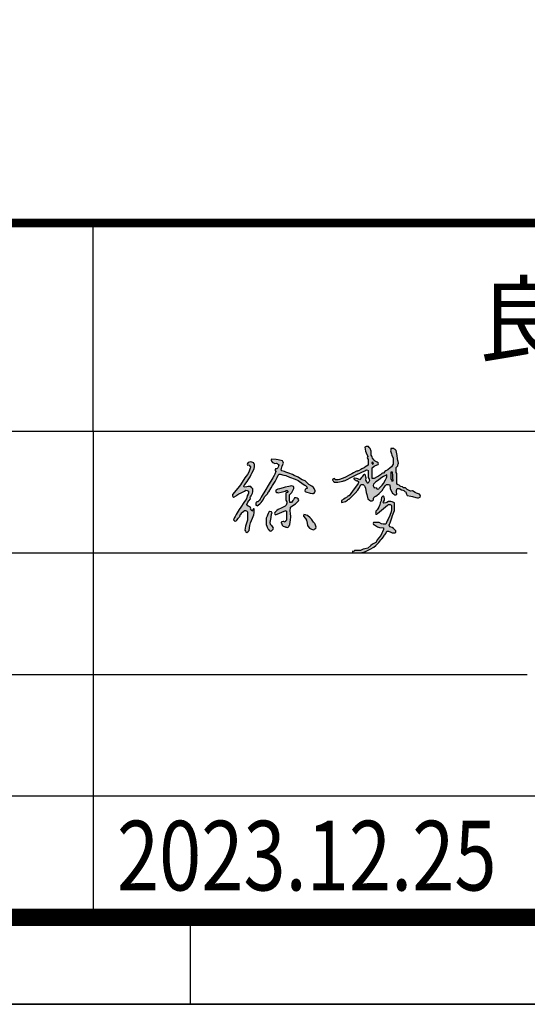
# Model space of a CAD drawing. Units: millimetres. Extents: x -232960 to 1592327, y -337260 to 176139.
# Drawn here: x -50188 to -47266, y 18432 to 24102 of the extents above; entities that cross this region are included whole.
import ezdxf

# ---------------------------------------------------------------- set-up
doc = ezdxf.new("R2010")
doc.units = ezdxf.units.MM
doc.layers.add('图框', color=137, linetype='Continuous')
doc.styles.add('DX8', font='tssdeng.shx', dxfattribs={"bigfont": 'stand_c1.shx'})

# ---------------------------------------------------------------- blocks, each defined once
blk = doc.blocks.new('徐梦')
h = blk.add_hatch(color=256)
h.dxf.hatch_style = 1
h.paths.add_polyline_path([(143.84, 40.51), (143.42, 40.31), (143.22, 40.18), (142.87, 39.88), (142.31, 39.6), (142.04, 39.46), (141.48, 39.19), (141.31, 39.13), (141.06, 39.05), (140.29, 38.66), (139.9, 38.46), (139.12, 38.07), (138.54, 37.71), (138.23, 37.55), (137.59, 37.31), (136.95, 37.09), (136.6, 37.03), (135.92, 37.03), (135.86, 37.21), (135.68, 37.29), (135.51, 37.24), (135.33, 37.15), (135.3, 36.89), (135.44, 36.75), (135.55, 36.64), (135.71, 36.48), (136.52, 36.45), (136.94, 36.49), (137.73, 36.68), (138, 36.78), (138.28, 36.82), (140.17, 37.77), (141.12, 38.24), (143.01, 39.19), (143.24, 39.35), (143.43, 39.39), (143.84, 39.29), (143.84, 38.59), (143.84, 38.25), (143.84, 37.59), (144.09, 37.15), (144.11, 36.8), (143.86, 36.21), (143.67, 36.18), (143.56, 36.27), (143.48, 36.53), (143.42, 36.66), (143.29, 36.89), (143.32, 37.4), (143.29, 37.66), (143.15, 38.14), (143.05, 38.28), (142.87, 38.31), (142.73, 38.21), (142.36, 37.74), (142.18, 37.51), (141.83, 37.03), (141.34, 37.27), (141.05, 37.34), (140.51, 37.38), (140.42, 37.36), (140.38, 37.24), (140.44, 37.17), (140.71, 36.99), (140.92, 36.75), (141.23, 36.82), (141.48, 36.62), (141.52, 36.33), (141.46, 36.14), (141.27, 35.92), (140.46, 34.81), (140.06, 34.26), (139.26, 33.14), (139.07, 33.17), (138.93, 33.1), (138.84, 32.93), (138.29, 32.57), (138.01, 32.39), (137.45, 32.03), (137.45, 31.86), (137.45, 31.61), (138.07, 31.72), (138.38, 31.84), (138.91, 32.17), (139.05, 32.33), (139.26, 32.38), (139.84, 32.96), (140.13, 33.25), (140.72, 33.84), (141.31, 34.56), (141.58, 34.96), (142.04, 35.78), (142.3, 35.91), (142.59, 35.85), (142.91, 35.6), (143.04, 35.4), (143.15, 35.02), (143.36, 33.98), (143.49, 33.47), (143.77, 32.45), (144.11, 32.13), (144.36, 32.01), (144.81, 31.96), (144.93, 32.07), (145.09, 32.24), (145.07, 32.54), (145.15, 32.73), (145.37, 32.93), (145.59, 33.05), (145.7, 33.1), (145.93, 33.21), (146.45, 33.74), (146.72, 34), (147.25, 34.53), (147.42, 34.89), (147.54, 35.06), (147.8, 35.37), (147.96, 35.68), (148.22, 35.92), (148.61, 35.91), (148.98, 35.78), (149.11, 34.94), (149.26, 34.51), (149.68, 33.77), (149.92, 33.64), (150.09, 33.42), (150.32, 33.38), (150.47, 33.41), (150.65, 33.56), (150.57, 34.11), (150.6, 34.42), (150.79, 34.95), (151.2, 34.89), (151.4, 34.81), (151.76, 34.6), (152.13, 34.53), (152.32, 34.43), (152.7, 34.09), (152.77, 34.07), (152.87, 34.11), (152.92, 33.77), (152.98, 33.59), (153.15, 33.28), (154, 33.12), (154.42, 33.01), (155.23, 32.73), (155.65, 32.65), (155.9, 32.68), (156.27, 32.86), (156.32, 33.15), (156.26, 33.34), (156.07, 33.56), (155.37, 33.83), (155.03, 34), (154.4, 34.39), (154.05, 34.29), (153.8, 34.33), (153.5, 34.53), (153.08, 34.76), (152.73, 35.09), (152.45, 35.05), (152.26, 35.1), (152.04, 35.3), (151.67, 35.37), (151.48, 35.46), (151.2, 35.71), (150.89, 35.87), (150.65, 36.13), (150.65, 37.1), (150.65, 37.59), (150.65, 38.56), (150.59, 38.56), (150.57, 38.56), (150.51, 38.56), (150.51, 39.12), (150.51, 39.39), (150.51, 39.95), (150.69, 40.19), (150.93, 40.37), (150.96, 40.69), (151.07, 40.99), (150.98, 41.41), (150.94, 41.62), (150.86, 42.03), (150.78, 42.85), (150.71, 43.25), (150.51, 44.05), (150.22, 44.27), (149.95, 44.53), (149.68, 44.53), (149.54, 44.53), (149.26, 44.53), (149.24, 44.25), (149.19, 43.98), (149.39, 43.24), (149.51, 42.87), (149.82, 42.17), (149.82, 41.62), (149.82, 41.34), (149.82, 40.78), (149.38, 40.15), (149.11, 39.86), (148.5, 39.39), (148.03, 39.13), (147.81, 38.96), (147.45, 38.56), (147.27, 38.59), (147.12, 38.52), (147.04, 38.35), (146.33, 37.91), (145.97, 37.7), (145.23, 37.31), (145.06, 37.31), (144.98, 37.31), (144.81, 37.31), (144.81, 38.34), (144.81, 38.85), (144.81, 39.88), (145.29, 40.3), (145.59, 40.47), (146.2, 40.64), (146.26, 40.87), (146.19, 41.06), (145.99, 41.2), (145.47, 41.47), (145.22, 41.69), (144.88, 42.17), (144.81, 42.47), (144.73, 42.63), (144.54, 42.87), (144.56, 43.54), (144.52, 43.89), (144.33, 44.53), (144.16, 44.7), (144.08, 44.78), (143.91, 44.95), (143.55, 45.01), (143.33, 44.98), (143.01, 44.81), (143.19, 43.9), (143.33, 43.44), (143.7, 42.59), (143.59, 42.33), (143.64, 42.09), (143.84, 41.89), (143.84, 41.34), (143.84, 41.06)])
h.paths.add_polyline_path([(144.69, 40.98), (144.73, 41.11), (144.81, 41.13), (144.88, 41.19), (145, 41.15), (145.02, 41.06), (145.07, 40.95), (145, 40.81), (144.88, 40.78), (144.8, 40.87)], flags=16)
h.paths.add_polyline_path([(146.34, 36.96), (147.05, 37.56), (147.45, 37.82), (148.29, 38.21), (148.3, 37.72), (148.22, 37.44), (147.94, 37.03), (147.48, 36.15), (147.18, 35.73), (146.48, 35.02), (146.35, 34.82), (146.16, 34.75), (145.93, 34.81), (145.71, 35.07), (145.52, 35.13), (145.23, 35.09), (145.07, 35.41), (145.03, 35.63), (145.09, 35.99), (145.56, 36.42), (145.81, 36.61)], flags=16)
h.paths.add_polyline_path([(149.26, 38.84), (149.43, 38.84), (149.68, 38.84), (149.7, 38), (149.72, 37.58), (149.82, 36.75), (149.65, 36.75), (149.57, 36.75), (149.4, 36.75), (149.49, 36.9), (149.42, 37.11), (149.26, 37.17), (149.26, 37.84), (149.26, 38.17)], flags=16)
h.paths.add_polyline_path([(148.43, 30.92), (148.75, 31.1), (149.12, 31.13), (149.23, 31.02), (149.4, 30.85), (149.38, 29.86), (149.29, 29.35), (148.98, 28.42), (148.6, 27.61), (148.4, 27.21), (148.01, 26.4), (147.38, 26.37), (147.03, 26.45), (146.48, 26.75), (145.93, 26.75), (145.65, 26.75), (145.09, 26.75), (145.03, 26.52), (145.11, 26.33), (145.3, 26.2), (146.09, 25.75), (146.55, 25.6), (147.45, 25.5), (147.5, 25.29), (147.52, 25.08), (147.25, 24.53), (147.11, 24.25), (146.83, 23.7), (146.33, 23.05), (146.09, 22.72), (145.65, 22.03), (144.82, 21.56), (144.42, 21.27), (143.7, 20.64), (142.99, 20.47), (142.64, 20.36), (141.97, 20.08), (141.38, 20.08), (141.09, 20.08), (140.51, 20.08), (140.45, 19.92), (140.09, 19.8), (140.09, 19.78), (140.09, 19.53), (140.76, 19.53), (141.09, 19.53), (141.76, 19.53), (142.79, 19.72), (143.31, 19.9), (144.26, 20.36), (145.21, 20.89), (145.66, 21.24), (146.41, 22.03), (146.85, 22.61), (147.09, 22.89), (147.59, 23.42), (147.56, 23.6), (147.63, 23.75), (147.8, 23.83), (148.01, 24.16), (148.11, 24.33), (148.29, 24.67), (148.49, 24.71), (148.7, 24.74), (149.26, 24.43), (149.6, 24.34), (150.23, 24.32), (150.43, 24.48), (150.46, 24.75), (150.3, 24.95), (149.85, 25.38), (149.57, 25.56), (148.98, 25.78), (148.88, 26.13), (148.92, 26.38), (149.12, 26.68), (149.46, 27.89), (149.65, 28.49), (150.09, 29.67), (150.09, 30.39), (150.09, 30.75), (150.09, 31.48), (149.59, 31.76), (149.28, 31.84), (148.7, 31.82), (148.29, 31.59), (148.06, 31.51), (147.48, 31.38), (147.43, 31.65), (147.52, 31.75), (147.69, 32.17), (147.72, 32.42), (147.66, 32.86), (147.6, 33.01), (147.48, 33.09), (147.31, 33.07), (147.2, 32.96), (147.04, 32.8), (146.96, 32.25), (146.89, 31.98), (146.69, 31.48), (146.62, 31.04), (146.55, 30.82), (146.34, 30.43), (146.13, 30.03), (145.99, 29.84), (145.65, 29.53), (145.63, 29.25), (145.58, 28.97), (145.67, 28.8), (145.93, 28.77), (146.06, 28.91), (146.98, 29.74), (147.46, 30.14)])
h = blk.add_hatch(color=256)
h.dxf.hatch_style = 1
h.paths.add_polyline_path([(115.11, 36.98), (115.57, 37.73), (115.85, 38.28), (115.99, 38.56), (116.27, 39.12), (116.5, 39.75), (116.58, 40.1), (116.61, 40.78), (116.49, 40.8), (116.33, 41.11), (115.95, 41.25), (115.62, 41.27), (115.08, 41.13), (114.9, 40.95), (114.86, 40.74), (114.95, 40.51), (115.18, 40.56), (115.37, 40.49), (115.5, 40.3), (115.64, 40.16), (115.66, 39.98), (115.57, 39.81), (115.22, 38.8), (114.96, 38.31), (114.32, 37.45), (113.22, 35.8), (112.62, 35), (111.33, 33.49), (111.31, 33.2), (111.43, 33), (111.68, 32.86), (112.18, 33.13), (112.41, 33.29), (112.86, 33.63), (113.42, 33.91), (113.7, 34.05), (114.25, 34.32), (114.57, 34.5), (114.87, 34.48), (115.15, 34.25), (115.15, 33.8), (115.09, 33.55), (114.88, 33.14), (114.67, 32.48), (114.49, 32.15), (114.04, 31.61), (113.33, 30.44), (112.97, 29.86), (112.24, 28.7), (111.99, 28.2), (111.86, 27.95), (111.61, 27.45), (111.7, 27.32), (111.75, 27.17), (112, 27.11), (112.18, 27.15), (112.38, 27.31), (112.66, 27.71), (112.81, 27.91), (113.14, 28.28), (113.11, 28.46), (113.18, 28.61), (113.35, 28.7), (113.57, 29.07), (113.71, 29.25), (114.2, 29.66), (114.43, 29.69), (114.67, 29.6), (114.78, 29.49), (114.83, 29.43), (114.95, 29.32), (114.95, 28.52), (114.95, 28.11), (114.95, 27.31), (114.6, 26.39), (114.47, 25.91), (114.32, 24.95), (114.43, 24.69), (114.52, 24.57), (114.74, 24.39), (115, 24.56), (115.13, 24.66), (115.36, 24.88), (115.51, 26.1), (115.66, 26.72), (116.13, 27.86), (116.44, 28.65), (116.53, 29.1), (116.54, 29.95), (116.52, 30.03), (116.4, 30.07), (116.34, 30.02), (116.18, 29.76), (115.99, 29.53), (115.87, 29.71), (115.8, 29.8), (115.64, 29.95), (115.7, 30.18), (115.63, 30.37), (115.43, 30.5), (115.07, 30.73), (114.81, 31.06), (115.04, 31.66), (115.22, 31.95), (115.64, 32.45), (115.6, 32.74), (115.66, 32.92), (115.85, 33.14), (116.09, 33.78), (116.17, 34.13), (116.2, 34.81), (115.94, 35.07), (115.71, 35.37), (115.07, 35.39), (114.74, 35.36), (114.11, 35.23), (114.07, 35.51), (114.13, 35.7), (114.32, 35.92), (114.85, 36.62)])
h.paths.add_polyline_path([(123.52, 40.99), (123.48, 41.24), (123.28, 41.55), (122.3, 41.82), (121.79, 41.9), (120.78, 41.96), (120.61, 41.87), (120.57, 41.62), (120.71, 41.48), (120.93, 41.17), (121.12, 41.04), (121.48, 40.92), (121.81, 40.99), (122.04, 40.93), (122.31, 40.71), (122.44, 40.65), (122.47, 40.47), (122.38, 40.37), (122.28, 39.95), (121.96, 39.67), (121.82, 39.67), (121.61, 39.67), (121.55, 39.4), (121.58, 39.2), (121.75, 38.98), (121.45, 38.37), (121.29, 38.06), (120.99, 37.45), (119.89, 35.61), (119.34, 34.69), (118.21, 32.86), (117.95, 32.37), (117.78, 32.14), (117.38, 31.75), (117.14, 31.71), (117.01, 31.61), (116.89, 31.41), (116.89, 31.21), (116.89, 30.92), (117.03, 30.97), (117.34, 30.85), (117.9, 31.27), (118.21, 31.57), (118.7, 32.24), (119.03, 32.89), (119.27, 33.2), (119.81, 33.7), (119.78, 33.88), (119.85, 34.03), (120.02, 34.11), (120.62, 35.12), (120.92, 35.62), (121.54, 36.62), (121.85, 37.23), (122, 37.53), (122.39, 38.3), (122.54, 38.38), (122.73, 38.35), (123.64, 38.15), (124.09, 38.01), (124.95, 37.66), (126.35, 37.15), (127.04, 36.81), (128.28, 35.99), (128.64, 35.75), (128.81, 35.61), (129.12, 35.3), (129.18, 35.13), (129.19, 34.95), (128.89, 34.84), (128.73, 34.69), (128.63, 34.39), (128.74, 34.18), (128.88, 34.09), (129.12, 34.05), (129.67, 33.91), (129.95, 33.84), (130.51, 33.7), (130.77, 33.73), (130.92, 33.83), (131.06, 34.05), (131.11, 34.18), (131.13, 34.25), (131.13, 34.39), (130.91, 34.9), (130.73, 35.15), (130.3, 35.5), (129.6, 35.91), (129.26, 36.17), (128.7, 36.75), (127.99, 37.02), (127.64, 37.21), (127.03, 37.66), (126.14, 38.05), (125.7, 38.24), (124.81, 38.63), (124.14, 38.85), (123.81, 38.96), (123.02, 39.23), (122.98, 39.5), (123.07, 39.67), (123.13, 40.08), (123.21, 40.29), (123.42, 40.64)])
h.paths.add_polyline_path([(123.92, 35.21), (123.48, 35.1), (122.59, 34.88), (122.23, 34.8), (122.06, 34.72), (121.75, 34.53), (121.71, 34.31), (121.75, 34.15), (121.89, 33.98), (122.06, 33.94), (122.14, 33.93), (122.31, 33.91), (122.99, 34.02), (123.32, 34.11), (123.98, 34.32), (124.17, 34.48), (124.44, 34.45), (124.65, 34.19), (124.6, 33.97), (124.36, 34), (124.24, 33.96), (124.11, 33.84), (124.11, 33.17), (124.11, 32.84), (124.11, 32.17), (124.36, 31.73), (124.38, 31.38), (124.18, 30.92), (124.1, 30.84), (124.06, 30.79), (123.98, 30.71), (123.31, 30.38), (122.98, 30.21), (122.31, 29.88), (121.96, 29.63), (121.79, 29.49), (121.48, 29.18), (121.4, 28.97), (121.44, 28.78), (121.61, 28.63), (122.62, 29.04), (123.12, 29.25), (124.11, 29.67), (124.1, 29.59), (124.18, 29.52), (124.25, 29.53), (124.25, 28.64), (124.25, 28.2), (124.25, 27.31), (124.08, 27.2), (124.01, 27.09), (123.98, 26.89), (123.66, 27), (123.47, 27.01), (123.14, 26.96), (123.02, 26.9), (122.98, 26.72), (123.07, 26.61), (123.26, 26.16), (123.51, 25.93), (123.98, 25.78), (124.09, 25.72), (124.25, 25.64), (124.48, 25.58), (124.67, 25.65), (124.81, 25.85), (124.89, 26.07), (125.09, 26.2), (125.17, 26.97), (125.21, 27.36), (125.3, 28.14), (125.19, 29.05), (125.17, 29.52), (125.23, 30.43), (126.05, 30.98), (126.44, 31.29), (127.17, 31.96), (127.19, 32.25), (127.08, 32.46), (126.82, 32.59), (126.59, 32.67), (126.45, 32.69), (126.2, 32.66), (125.91, 32.23), (125.75, 32.02), (125.43, 31.61), (125.3, 31.61), (125.23, 31.61), (125.09, 31.61), (125.01, 32.33), (125, 32.7), (125.02, 33.42), (125.51, 33.97), (125.73, 34.29), (126.06, 34.95), (126.04, 35.21), (125.94, 35.37), (125.71, 35.5), (125.35, 35.54), (125.16, 35.52), (124.81, 35.43)])
h.paths.add_polyline_path([(119.88, 28.97), (119.7, 28.52), (119.61, 28.3), (119.39, 27.86), (119.39, 27.25), (119.39, 26.95), (119.39, 26.34), (119.55, 25.88), (119.65, 25.65), (119.88, 25.22), (120.1, 25.04), (120.05, 25.01), (120.21, 24.93), (120.23, 24.81), (120.47, 24.74), (120.65, 24.78), (120.85, 24.95), (121.06, 25.15), (121.13, 25.43), (121.09, 25.62), (120.92, 25.85), (120.73, 26.04), (120.63, 26.14), (120.43, 26.34), (120.41, 26.5), (120.39, 26.59), (120.36, 26.75), (120.5, 27.59), (120.57, 28), (120.71, 28.84), (120.82, 29), (120.79, 29.2), (120.64, 29.32), (120.31, 29.38), (120.05, 29.26)])
h.paths.add_polyline_path([(130.23, 27.56), (129.95, 27.88), (129.32, 28.42), (128.97, 28.55), (128.79, 28.61), (128.42, 28.7), (128.39, 28.53), (128.37, 28.45), (128.35, 28.28), (128.84, 27.72), (129.03, 27.34), (129.19, 26.61), (129.28, 26.09), (129.43, 25.81), (129.81, 25.43), (130.09, 25.29), (130.23, 25.22), (130.51, 25.08), (130.74, 25.03), (130.93, 25.1), (131.06, 25.29), (131.29, 25.42), (131.38, 25.68), (131.27, 25.92), (131.14, 26.35), (131.02, 26.56), (130.71, 26.89)])
for points in [[(138.07, 31.72), (138.38, 31.84), (138.91, 32.17), (139.02, 32.29), (139.1, 32.34), (139.26, 32.38), (139.84, 32.96), (140.13, 33.25), (140.72, 33.84), (141.31, 34.56), (141.58, 34.96), (142.04, 35.78), (142.24, 35.88), (142.37, 35.89), (142.59, 35.85), (142.91, 35.6), (143.04, 35.4), (143.15, 35.02), (143.36, 33.98), (143.49, 33.47), (143.77, 32.45), (144.11, 32.13), (144.36, 32.01), (144.81, 31.96), (144.93, 32.07), (144.98, 32.13), (145.09, 32.24), (145.07, 32.54), (145.15, 32.73), (145.37, 32.93), (145.59, 33.05), (145.7, 33.1), (145.93, 33.21), (146.45, 33.74), (146.72, 34), (147.25, 34.53), (147.42, 34.89), (147.54, 35.06), (147.8, 35.37), (147.92, 35.61), (148.01, 35.73), (148.22, 35.92), (148.53, 35.91), (148.69, 35.88), (148.98, 35.78), (149.11, 34.94), (149.26, 34.51), (149.68, 33.77), (149.87, 33.67), (149.96, 33.59), (150.09, 33.42), (150.32, 33.38), (150.47, 33.41), (150.65, 33.56), (150.57, 34.11), (150.6, 34.42), (150.79, 34.95), (151.2, 34.89), (151.4, 34.81), (151.76, 34.6), (152.13, 34.53), (152.32, 34.43), (152.59, 34.18), (152.67, 34.1), (152.77, 34.07), (152.87, 34.11), (152.92, 33.77), (152.98, 33.59), (153.15, 33.28), (154, 33.12), (154.42, 33.01), (155.23, 32.73), (155.65, 32.65), (155.9, 32.68), (156.27, 32.86), (156.32, 33.15), (156.26, 33.34), (156.07, 33.56), (155.37, 33.83), (155.03, 34), (154.4, 34.39), (154.05, 34.29), (153.8, 34.33), (153.5, 34.53), (153.17, 34.72), (153.01, 34.83), (152.73, 35.09), (152.45, 35.05), (152.26, 35.1), (152.04, 35.3), (151.67, 35.37), (151.48, 35.46), (151.2, 35.71), (150.96, 35.84), (150.84, 35.92), (150.65, 36.13), (150.65, 37.1), (150.65, 37.59), (150.65, 38.56), (150.59, 38.56), (150.57, 38.56), (150.51, 38.56), (150.51, 39.12), (150.51, 39.39), (150.51, 39.95), (150.65, 40.14), (150.74, 40.22), (150.93, 40.37), (150.95, 40.62), (150.98, 40.75), (151.07, 40.99), (150.98, 41.41), (150.94, 41.62), (150.86, 42.03), (150.78, 42.85), (150.71, 43.25), (150.51, 44.05), (150.28, 44.23), (150.16, 44.33), (149.95, 44.53), (149.68, 44.53), (149.54, 44.53), (149.26, 44.53), (149.24, 44.31), (149.23, 44.2), (149.19, 43.98), (149.39, 43.24), (149.51, 42.87), (149.82, 42.17), (149.82, 41.62), (149.82, 41.34), (149.82, 40.78), (149.38, 40.15), (149.11, 39.86), (148.5, 39.39), (148.03, 39.13), (147.81, 38.96), (147.45, 38.56), (147.27, 38.59), (147.12, 38.52), (147.04, 38.35), (146.33, 37.91), (145.97, 37.7), (145.23, 37.31), (145.06, 37.31), (144.98, 37.31), (144.81, 37.31), (144.81, 38.34), (144.81, 38.85), (144.81, 39.88), (145.29, 40.3), (145.59, 40.47), (146.2, 40.64), (146.26, 40.87), (146.19, 41.06), (145.99, 41.2), (145.47, 41.47), (145.22, 41.69), (144.88, 42.17), (144.81, 42.47), (144.73, 42.63), (144.54, 42.87), (144.56, 43.54), (144.52, 43.89), (144.33, 44.53), (144.16, 44.7), (144.08, 44.78), (143.91, 44.95), (143.55, 45.01), (143.33, 44.98), (143.01, 44.81), (143.19, 43.9), (143.33, 43.44), (143.7, 42.59), (143.59, 42.33), (143.64, 42.09), (143.84, 41.89), (143.84, 41.34), (143.84, 41.06), (143.84, 40.51), (143.42, 40.31), (143.22, 40.18), (142.87, 39.88), (142.31, 39.6), (142.04, 39.46), (141.48, 39.19), (141.31, 39.13), (141.23, 39.1), (141.06, 39.05), (140.29, 38.66), (139.9, 38.46), (139.12, 38.07), (138.54, 37.71), (138.23, 37.55), (137.59, 37.31), (136.95, 37.09), (136.6, 37.03), (135.92, 37.03), (135.86, 37.21), (135.68, 37.29), (135.51, 37.24), (135.33, 37.15), (135.3, 36.89), (135.44, 36.75), (135.55, 36.64), (135.6, 36.59), (135.71, 36.48), (136.52, 36.45), (136.94, 36.49), (137.73, 36.68), (137.94, 36.76), (138.06, 36.79), (138.28, 36.82), (140.17, 37.77), (141.12, 38.24), (143.01, 39.19), (143.24, 39.35), (143.43, 39.39), (143.7, 39.32), (143.73, 39.27), (143.78, 39.25), (143.84, 39.25), (143.84, 38.59), (143.84, 38.25), (143.84, 37.59), (144.09, 37.15), (144.11, 36.8), (143.91, 36.34), (143.85, 36.21), (143.67, 36.18), (143.56, 36.27), (143.48, 36.53), (143.42, 36.66), (143.29, 36.89), (143.32, 37.4), (143.29, 37.66), (143.15, 38.14), (143.05, 38.28), (142.87, 38.31), (142.73, 38.21), (142.36, 37.74), (142.18, 37.51), (141.83, 37.03), (141.34, 37.27), (141.05, 37.34), (140.51, 37.38), (140.42, 37.36), (140.38, 37.24), (140.44, 37.17), (140.65, 37.03), (140.75, 36.94), (140.92, 36.75), (141.15, 36.8), (141.3, 36.76), (141.48, 36.62), (141.52, 36.33), (141.46, 36.14), (141.27, 35.92), (140.46, 34.81), (140.06, 34.26), (139.26, 33.14), (139.07, 33.17), (138.93, 33.1), (138.84, 32.93), (138.29, 32.57), (138.01, 32.39), (137.45, 32.03), (137.45, 31.86), (137.45, 31.78), (137.45, 31.61)], [(115, 24.56), (115.13, 24.66), (115.36, 24.88), (115.51, 26.1), (115.66, 26.72), (116.13, 27.86), (116.44, 28.65), (116.53, 29.1), (116.54, 29.95), (116.52, 30.03), (116.4, 30.07), (116.34, 30.02), (116.21, 29.81), (116.14, 29.71), (115.99, 29.53), (115.87, 29.71), (115.8, 29.8), (115.64, 29.95), (115.7, 30.18), (115.63, 30.37), (115.43, 30.5), (115.15, 30.68), (115.02, 30.8), (114.81, 31.06), (115.04, 31.66), (115.22, 31.95), (115.64, 32.45), (115.6, 32.74), (115.66, 32.92), (115.85, 33.14), (116.09, 33.78), (116.17, 34.13), (116.2, 34.81), (115.99, 35.02), (115.89, 35.13), (115.71, 35.37), (115.07, 35.39), (114.74, 35.36), (114.11, 35.23), (114.07, 35.51), (114.13, 35.7), (114.32, 35.92), (114.85, 36.62), (115.11, 36.98), (115.57, 37.73), (115.85, 38.28), (115.99, 38.56), (116.27, 39.12), (116.5, 39.75), (116.58, 40.1), (116.61, 40.78), (116.49, 40.8), (116.41, 40.95), (116.47, 41.06), (115.95, 41.25), (115.62, 41.27), (115.08, 41.13), (114.9, 40.95), (114.86, 40.74), (114.95, 40.51), (115.18, 40.56), (115.37, 40.49), (115.5, 40.3), (115.64, 40.16), (115.66, 39.98), (115.57, 39.81), (115.22, 38.8), (114.96, 38.31), (114.32, 37.45), (113.22, 35.8), (112.62, 35), (111.33, 33.49), (111.31, 33.2), (111.43, 33), (111.68, 32.86), (112.18, 33.13), (112.41, 33.29), (112.86, 33.63), (113.42, 33.91), (113.7, 34.05), (114.25, 34.32), (114.57, 34.5), (114.87, 34.48), (115.15, 34.25), (115.15, 33.8), (115.09, 33.55), (114.88, 33.14), (114.67, 32.48), (114.49, 32.15), (114.04, 31.61), (113.33, 30.44), (112.97, 29.86), (112.24, 28.7), (111.99, 28.2), (111.86, 27.95), (111.61, 27.45), (111.68, 27.35), (111.71, 27.29), (111.75, 27.17), (112, 27.11), (112.18, 27.15), (112.38, 27.31), (112.66, 27.71), (112.81, 27.91), (113.14, 28.28), (113.11, 28.46), (113.18, 28.61), (113.35, 28.7), (113.57, 29.07), (113.71, 29.25), (114.04, 29.53), (114.25, 29.67), (114.43, 29.69), (114.67, 29.6), (114.78, 29.49), (114.83, 29.43), (114.95, 29.32), (114.95, 28.52), (114.95, 28.11), (114.95, 27.31), (114.6, 26.39), (114.47, 25.91), (114.32, 24.95), (114.43, 24.69), (114.52, 24.57), (114.74, 24.39)], [(117.9, 31.27), (118.21, 31.57), (118.7, 32.24), (119.03, 32.89), (119.27, 33.2), (119.81, 33.7), (119.78, 33.88), (119.85, 34.03), (120.02, 34.11), (120.62, 35.12), (120.92, 35.62), (121.54, 36.62), (121.85, 37.23), (122, 37.53), (122.31, 38.14), (122.4, 38.31), (122.54, 38.38), (122.73, 38.35), (123.64, 38.15), (124.09, 38.01), (124.95, 37.66), (126.35, 37.15), (127.04, 36.81), (128.28, 35.99), (128.64, 35.75), (128.81, 35.61), (129.12, 35.3), (129.17, 35.16), (129.18, 35.09), (129.19, 34.95), (128.89, 34.84), (128.73, 34.69), (128.63, 34.39), (128.74, 34.18), (128.88, 34.09), (129.12, 34.05), (129.67, 33.91), (129.95, 33.84), (130.51, 33.7), (130.77, 33.73), (130.92, 33.83), (131.06, 34.05), (131.11, 34.18), (131.13, 34.25), (131.13, 34.39), (130.91, 34.9), (130.73, 35.15), (130.3, 35.5), (129.6, 35.91), (129.26, 36.17), (128.7, 36.75), (127.99, 37.02), (127.64, 37.21), (127.03, 37.66), (126.14, 38.05), (125.7, 38.24), (124.81, 38.63), (124.14, 38.85), (123.81, 38.96), (123.14, 39.19), (123, 39.33), (122.98, 39.5), (123.07, 39.67), (123.13, 40.08), (123.21, 40.29), (123.42, 40.64), (123.52, 40.99), (123.48, 41.24), (123.28, 41.55), (122.3, 41.82), (121.79, 41.9), (120.78, 41.96), (120.61, 41.87), (120.57, 41.62), (120.71, 41.48), (120.93, 41.17), (121.12, 41.04), (121.48, 40.92), (121.81, 40.99), (122.04, 40.93), (122.31, 40.71), (122.44, 40.65), (122.47, 40.47), (122.38, 40.37), (122.3, 40.05), (122.2, 39.89), (121.96, 39.67), (121.82, 39.67), (121.75, 39.67), (121.61, 39.67), (121.55, 39.4), (121.58, 39.2), (121.75, 38.98), (121.45, 38.37), (121.29, 38.06), (120.99, 37.45), (119.89, 35.61), (119.34, 34.69), (118.21, 32.86), (117.95, 32.37), (117.78, 32.14), (117.38, 31.75), (117.14, 31.71), (117.01, 31.61), (116.89, 31.41), (116.89, 31.21), (116.89, 31.11), (116.89, 30.92), (117.03, 30.97), (117.17, 30.92), (117.24, 30.78)], [(145, 40.81), (145.07, 40.95), (145.02, 41.06), (145, 41.15), (144.88, 41.19), (144.81, 41.13), (144.73, 41.11), (144.69, 40.99), (144.74, 40.92), (144.8, 40.87), (144.83, 40.84), (144.88, 40.78)], [(146.16, 34.75), (146.35, 34.82), (146.48, 35.02), (147.18, 35.73), (147.48, 36.15), (147.94, 37.03), (148.22, 37.44), (148.3, 37.72), (148.29, 38.21), (147.45, 37.82), (147.05, 37.56), (146.34, 36.96), (145.81, 36.61), (145.56, 36.42), (145.09, 35.99), (145.03, 35.63), (145.07, 35.41), (145.23, 35.09), (145.52, 35.13), (145.71, 35.07), (145.93, 34.81)], [(149.57, 36.75), (149.65, 36.75), (149.82, 36.75), (149.72, 37.58), (149.7, 38), (149.68, 38.84), (149.51, 38.84), (149.43, 38.84), (149.26, 38.84), (149.26, 38.17), (149.26, 37.84), (149.26, 37.17), (149.42, 37.11), (149.49, 36.9), (149.4, 36.75)], [(124.48, 25.58), (124.67, 25.65), (124.81, 25.85), (124.87, 26.02), (124.94, 26.1), (125.09, 26.2), (125.17, 26.97), (125.21, 27.36), (125.3, 28.14), (125.19, 29.05), (125.17, 29.52), (125.23, 30.43), (126.05, 30.98), (126.44, 31.29), (127.17, 31.96), (127.19, 32.25), (127.08, 32.46), (126.82, 32.59), (126.59, 32.67), (126.45, 32.69), (126.2, 32.66), (125.91, 32.23), (125.75, 32.02), (125.43, 31.61), (125.3, 31.61), (125.23, 31.61), (125.09, 31.61), (125.01, 32.33), (125, 32.7), (125.02, 33.42), (125.51, 33.97), (125.73, 34.29), (126.06, 34.95), (126.04, 35.21), (125.94, 35.37), (125.71, 35.5), (125.35, 35.54), (125.16, 35.52), (124.81, 35.43), (123.92, 35.21), (123.48, 35.1), (122.59, 34.88), (122.23, 34.8), (122.06, 34.72), (121.75, 34.53), (121.71, 34.31), (121.75, 34.15), (121.89, 33.98), (122.06, 33.94), (122.14, 33.93), (122.31, 33.91), (122.99, 34.02), (123.32, 34.11), (123.98, 34.32), (124.17, 34.48), (124.44, 34.45), (124.6, 34.25), (124.64, 34.15), (124.62, 34.05), (124.53, 33.98), (124.36, 34), (124.24, 33.96), (124.11, 33.84), (124.11, 33.17), (124.11, 32.84), (124.11, 32.17), (124.36, 31.73), (124.38, 31.38), (124.18, 30.92), (124.1, 30.84), (124.06, 30.79), (123.98, 30.71), (123.31, 30.38), (122.98, 30.21), (122.31, 29.88), (121.96, 29.63), (121.79, 29.49), (121.48, 29.18), (121.4, 28.97), (121.44, 28.78), (121.61, 28.63), (122.62, 29.04), (123.12, 29.25), (124.11, 29.67), (124.1, 29.59), (124.18, 29.52), (124.25, 29.53), (124.25, 28.64), (124.25, 28.2), (124.25, 27.31), (124.08, 27.2), (124.01, 27.09), (123.98, 26.89), (123.66, 27), (123.47, 27.01), (123.14, 26.96), (123.02, 26.9), (122.98, 26.72), (123.07, 26.61), (123.26, 26.16), (123.51, 25.93), (123.98, 25.78), (124.09, 25.72), (124.14, 25.7), (124.25, 25.64)], [(140.76, 19.53), (141.09, 19.53), (141.76, 19.53), (142.79, 19.72), (143.31, 19.9), (144.26, 20.36), (145.21, 20.89), (145.66, 21.24), (146.41, 22.03), (146.85, 22.61), (147.09, 22.89), (147.59, 23.42), (147.56, 23.6), (147.63, 23.75), (147.8, 23.83), (148.01, 24.16), (148.11, 24.33), (148.29, 24.67), (148.45, 24.7), (148.54, 24.72), (148.7, 24.74), (149.26, 24.43), (149.6, 24.34), (150.23, 24.32), (150.43, 24.48), (150.46, 24.75), (150.3, 24.95), (149.85, 25.38), (149.57, 25.56), (148.98, 25.78), (148.88, 26.13), (148.92, 26.38), (149.12, 26.68), (149.46, 27.89), (149.65, 28.49), (150.09, 29.67), (150.09, 30.39), (150.09, 30.75), (150.09, 31.48), (149.59, 31.76), (149.28, 31.84), (148.7, 31.82), (148.29, 31.59), (148.06, 31.51), (147.59, 31.41), (147.47, 31.47), (147.43, 31.65), (147.52, 31.75), (147.69, 32.17), (147.72, 32.42), (147.66, 32.86), (147.6, 33.01), (147.48, 33.09), (147.31, 33.07), (147.2, 32.96), (147.15, 32.91), (147.04, 32.8), (146.96, 32.25), (146.89, 31.98), (146.69, 31.48), (146.62, 31.04), (146.55, 30.82), (146.34, 30.43), (146.13, 30.03), (145.99, 29.84), (145.65, 29.53), (145.63, 29.31), (145.62, 29.2), (145.58, 28.97), (145.67, 28.8), (145.93, 28.77), (146.06, 28.91), (146.98, 29.74), (147.46, 30.14), (148.43, 30.92), (148.68, 31.06), (148.83, 31.11), (149.12, 31.13), (149.23, 31.02), (149.29, 30.96), (149.4, 30.85), (149.38, 29.86), (149.29, 29.35), (148.98, 28.42), (148.6, 27.61), (148.4, 27.21), (148.01, 26.4), (147.38, 26.37), (147.03, 26.45), (146.48, 26.75), (145.93, 26.75), (145.65, 26.75), (145.09, 26.75), (145.03, 26.52), (145.11, 26.33), (145.3, 26.2), (146.09, 25.75), (146.55, 25.6), (147.45, 25.5), (147.49, 25.34), (147.5, 25.25), (147.52, 25.08), (147.25, 24.53), (147.11, 24.25), (146.83, 23.7), (146.33, 23.05), (146.09, 22.72), (145.65, 22.03), (144.82, 21.56), (144.42, 21.27), (143.7, 20.64), (142.99, 20.47), (142.64, 20.36), (141.97, 20.08), (141.38, 20.08), (141.09, 20.08), (140.51, 20.08), (140.45, 19.92), (140.24, 19.85), (140.09, 19.94), (140.09, 19.78), (140.09, 19.69), (140.09, 19.53)], [(120.47, 24.74), (120.65, 24.78), (120.85, 24.95), (120.93, 25.03), (120.98, 25.07), (121.06, 25.15), (121.13, 25.43), (121.09, 25.62), (120.92, 25.85), (120.73, 26.04), (120.63, 26.14), (120.43, 26.34), (120.41, 26.5), (120.39, 26.59), (120.36, 26.75), (120.5, 27.59), (120.57, 28), (120.71, 28.84), (120.82, 29), (120.79, 29.2), (120.64, 29.32), (120.31, 29.38), (120.05, 29.26), (119.88, 28.97), (119.7, 28.52), (119.61, 28.3), (119.39, 27.86), (119.39, 27.25), (119.39, 26.95), (119.39, 26.34), (119.55, 25.88), (119.65, 25.65), (119.88, 25.22), (119.97, 25.15), (119.99, 25.05), (119.95, 24.95), (120.05, 25.01), (120.21, 24.93), (120.23, 24.81)], [(130.74, 25.03), (130.93, 25.1), (131.06, 25.29), (131.29, 25.42), (131.38, 25.68), (131.27, 25.92), (131.14, 26.35), (131.02, 26.56), (130.71, 26.89), (130.23, 27.56), (129.95, 27.88), (129.32, 28.42), (128.97, 28.55), (128.79, 28.61), (128.42, 28.7), (128.39, 28.53), (128.37, 28.45), (128.35, 28.28), (128.84, 27.72), (129.03, 27.34), (129.19, 26.61), (129.28, 26.09), (129.43, 25.81), (129.81, 25.43), (130.09, 25.29), (130.23, 25.22), (130.51, 25.08)]]:
    blk.add_lwpolyline(points, close=True)
blk = doc.blocks.new('坤信')
at = {"color": 0}
blk.add_line((146759.6, 344779.6), (146759.6, 345977.1), dxfattribs=at)
at = {"layer": '图框', "color": 0}
for p, q in [((139286.1, 344779.6), (157248.6, 344779.6)), ((146759.6, 344779.6), (146759.6, 341985.5)), ((139286.1, 344081.1), (149254.4, 344081.1)), ((141560.9, 343382.6), (149254.4, 343382.6)), ((139286.1, 342684), (157248.6, 342684)), ((157248.6, 341985.5), (139286.1, 341985.5)), ((147319.3, 341486.5), (147319.3, 341985.5))]:
    blk.add_line(p, q, dxfattribs=at)
blk.add_lwpolyline([(128458.8, 341486.5), (132650, 341486.5), (136841.2, 341486.5), (141032.5, 341486.5), (145223.7, 341486.5), (149415, 341486.5), (153606.2, 341486.5), (157797.4, 341486.5), (157797.4, 347414.1), (157797.4, 353341.7), (157797.4, 359269.4), (157797.4, 365197), (157797.4, 371124.6), (153606.2, 371124.6), (149415, 371124.6), (145223.7, 371124.6), (141032.5, 371124.6), (136841.2, 371124.6), (132650, 371124.6), (128458.8, 371124.6)], dxfattribs=at)
blk.add_lwpolyline([(128458.8, 341486.5), (132650, 341486.5), (136841.2, 341486.5), (141032.5, 341486.5), (145223.7, 341486.5), (149415, 341486.5), (153606.2, 341486.5), (157797.4, 341486.5), (157797.4, 347414.1), (157797.4, 353341.7), (157797.4, 359269.4), (157797.4, 365197), (157797.4, 371124.6), (153606.2, 371124.6), (149415, 371124.6), (145223.7, 371124.6), (141032.5, 371124.6), (136841.2, 371124.6), (132650, 371124.6), (128458.8, 371124.6)], dxfattribs=at)
for points, const_width in [([(139286.1, 345977.1), (157248.6, 345977.1)], 49.9), ([(118379.8, 341985.5), (157298.5, 341985.5)], 99.8)]:
    blk.add_lwpolyline(points, dxfattribs=dict(at, const_width=const_width))
at = {"xscale": 24, "yscale": 24, "zscale": 24}
blk.add_blockref('徐梦', (144888.5, 343612.4), dxfattribs=at)
at = {"layer": '图框', "color": 0, "style": 'DX8'}
blk.add_text('良渚消防站配电', height=400, dxfattribs=at).set_placement((148963.4, 345220.7))
at = {"layer": '图框', "color": 0, "style": 'DX8', "width": 0.8}
blk.add_text('2023.12.25', height=400, dxfattribs=at).set_placement((146896.6, 342141))

msp = doc.modelspace()

# ---------------------------------------------------------------- linework, layer by layer
msp.add_lwpolyline([(-80704.8, 48132.2), (-38704.8, 48132.2), (-38704.8, 18432.2), (-80704.8, 18432.2)], close=True)

# ---------------------------------------------------------------- block references
at = {"color": 255, "xscale": 1.002090488518286, "yscale": 1.002090488518286, "zscale": 1.002090488518286}
msp.add_blockref('坤信', (-196832.1, -323768.2), dxfattribs=at)

doc.saveas('drawing.dxf')
